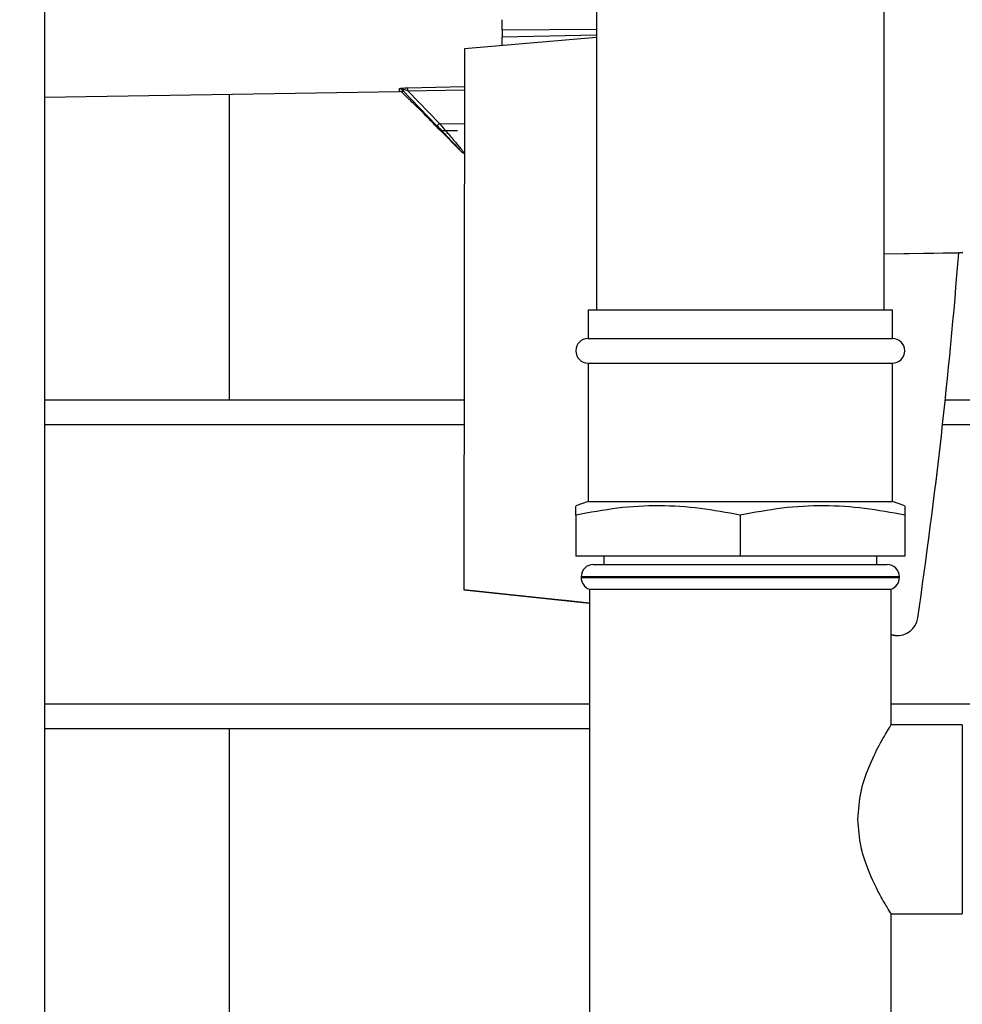
# Paper-space layout 'Blatt1' of a CAD drawing. Units: millimetres. Extents: x 0 to 5940, y 0 to 4200.
# Drawn here: x 3372 to 3486, y 2828 to 2947 of the extents above; entities that cross this region are included whole.
import ezdxf

# ---------------------------------------------------------------- set-up
doc = ezdxf.new("R2010")
doc.units = ezdxf.units.MM
doc.header["$LTSCALE"] = 10
doc.layers.add('1', color=7, linetype='Continuous')
doc.styles.add('SLDTEXTSTYLE0', font='TXT', dxfattribs={"width": 0.605})
doc.dimstyles.new('SLDDIMSTYLE0', dxfattribs={"dimtxt": 35, "dimasz": 25, "dimexe": 0, "dimexo": 0.0625, "dimgap": 8.75, "dimtad": 1, "dimdec": 1, "dimrnd": 1e-09, "dimzin": 4, "dimdsep": 46, "dimtxsty": 'SLDTEXTSTYLE0', "dimsah": 1, "dimcen": 0.09, "dimadec": 0, "dimazin": 1, "dimtfac": 1, "dimtdec": 1, "dimtofl": 0, "dimtmove": 0, "dimatfit": 3, "dimfxl": 1, "dimfrac": 2, "dimtolj": 1, "dimtzin": 12, "dimarcsym": 0})

# ---------------------------------------------------------------- blocks, each defined once
blk = doc.blocks.new('_D_1')
at = {"layer": '1'}
for p, q in [((3699.97, 3513.06), (3004.73, 3513.06)), ((3014.73, 3513.06), (3014.73, 1701.22)), ((3504.73, 1701.22), (3004.73, 1701.22))]:
    blk.add_line(p, q, dxfattribs=at)
for points in [[(3014.73, 3513.06), (3010.73, 3488.06), (3018.73, 3488.06)], [(3014.73, 1701.22), (3018.73, 1726.22), (3010.73, 1726.22)]]:
    blk.add_solid(points, dxfattribs=at)
at = {"layer": '1', "insert": (2969.61, 2514.9), "char_height": 35, "attachment_point": 1, "rotation": 90, "style": 'SLDTEXTSTYLE0'}
blk.add_mtext('ca. 1850', dxfattribs=at)

psp = doc.layouts.new('Blatt1')

# ---------------------------------------------------------------- linework, layer by layer
at = {"color": 7, "linetype": 'Continuous', "lineweight": 30}
for p, q in [((3374.73, 3371.22), (3374.73, 2771.22)), ((3441.84, 3271.22), (3441.84, 2912.22)), ((3476.84, 2912.22), (3476.84, 3271.22)), ((3430.39, 2946.27), (3430.39, 2947.5)), ((3441.84, 2945.33), (3425.79, 2943.94)), ((3430.39, 2946.27), (3441.84, 2946.33)), ((3430.39, 2946.27), (3430.39, 2945.38)), ((3441.84, 2945.62), (3430.39, 2945.38)), ((3430.39, 2944.34), (3430.39, 2945.38)), ((3425.79, 2943.94), (3425.72, 2878.16)), ((3418.89, 2939.21), (3425.78, 2939.35)), ((3374.73, 2938.06), (3417.9, 2938.77)), ((3397.23, 2901.22), (3397.23, 2938.43)), ((3417.9, 2938.77), (3417.9, 2939.09)), ((3418.26, 2938.62), (3418.26, 2938.94)), ((3418.26, 2938.94), (3422.42, 2934.64)), ((3418.26, 2938.62), (3418.72, 2938.16)), ((3418.91, 2938.85), (3425.78, 2938.98)), ((3418.91, 2938.85), (3422.76, 2934.86)), ((3422.76, 2934.86), (3425.78, 2934.84)), ((3422.83, 2934.04), (3425.44, 2931.42)), ((3422.83, 2934.02), (3424.94, 2934.02)), ((3476.84, 2919), (3486.41, 2919.16)), ((3476.84, 2919), (3485.91, 2919.15)), ((3486.41, 2919.16), (3485.91, 2919.15)), ((3485.91, 2919.15), (3485.91, 2919.15)), ((3485.91, 2919.15), (3485.91, 2919.15)), ((3485.91, 2919.15), (3485.91, 2919.15)), ((3485.91, 2919.15), (3485.91, 2919.15)), ((3485.91, 2919.15), (3485.91, 2919.15)), ((3485.91, 2919.15), (3485.91, 2919.15)), ((3485.91, 2919.15), (3485.91, 2919.15)), ((3485.91, 2919.15), (3485.91, 2919.15)), ((3485.91, 2919.15), (3485.91, 2919.15)), ((3485.91, 2919.15), (3485.91, 2919.15)), ((3485.91, 2919.15), (3485.91, 2919.15)), ((3485.91, 2919.15), (3485.91, 2919.15)), ((3485.91, 2919.15), (3485.91, 2919.15)), ((3485.91, 2919.15), (3485.91, 2919.15)), ((3485.91, 2919.15), (3485.91, 2919.15)), ((3485.91, 2919.15), (3485.91, 2919.15)), ((3485.91, 2919.15), (3485.91, 2919.15)), ((3485.91, 2919.15), (3485.91, 2919.15)), ((3440.84, 2912.22), (3440.84, 2908.72)), ((3440.84, 2912.22), (3477.84, 2912.22)), ((3477.84, 2908.72), (3477.84, 2912.22)), ((3440.84, 2908.72), (3477.84, 2908.72)), ((3440.84, 2905.72), (3440.84, 2888.9)), ((3440.84, 2905.72), (3477.84, 2905.72)), ((3477.84, 2888.9), (3477.84, 2905.72)), ((3425.75, 2901.22), (3374.73, 2901.22)), ((3504.73, 2901.22), (3484.27, 2901.22)), ((3425.74, 2898.22), (3374.73, 2898.22)), ((3512.23, 2898.22), (3483.94, 2898.22)), ((3440.84, 2888.9), (3439.34, 2888.35)), ((3440.84, 2888.9), (3477.84, 2888.9)), ((3479.34, 2888.35), (3477.84, 2888.9)), ((3439.34, 2887.23), (3439.34, 2882.22)), ((3459.34, 2887.23), (3459.34, 2882.22)), ((3479.34, 2887.23), (3479.34, 2882.22)), ((3459.34, 2882.22), (3439.34, 2882.22)), ((3442.74, 2882.22), (3442.74, 2881.22)), ((3479.34, 2882.22), (3459.34, 2882.22)), ((3475.94, 2881.22), (3475.94, 2882.22)), ((3441.49, 2881.22), (3477.19, 2881.22)), ((3439.99, 2879.72), (3439.99, 2879.64)), ((3478.69, 2879.72), (3439.99, 2879.72)), ((3439.99, 2879.64), (3478.69, 2879.64)), ((3478.69, 2879.64), (3478.69, 2879.72)), ((3425.72, 2878.16), (3440.99, 2876.54)), ((3425.72, 2878.16), (3440.99, 2876.54)), ((3425.72, 2878.16), (3425.72, 2878.16)), ((3425.72, 2878.16), (3425.73, 2878.16)), ((3425.72, 2878.16), (3425.72, 2878.16)), ((3440.99, 2876.54), (3425.72, 2878.16)), ((3440.99, 2876.54), (3425.72, 2878.16)), ((3425.72, 2878.16), (3425.72, 2878.16)), ((3440.99, 2878.22), (3440.99, 2822.22)), ((3440.99, 2878.22), (3459.34, 2878.22)), ((3459.34, 2878.22), (3477.69, 2878.22)), ((3477.69, 2861.7), (3477.69, 2878.22)), ((3437.72, 2876.89), (3440.99, 2876.54)), ((3437.72, 2876.89), (3437.72, 2876.89)), ((3437.72, 2876.89), (3437.72, 2876.89)), ((3440.99, 2876.54), (3437.72, 2876.89)), ((3437.72, 2876.89), (3440.99, 2876.54)), ((3437.72, 2876.89), (3437.72, 2876.89)), ((3440.99, 2876.54), (3437.72, 2876.89)), ((3437.72, 2876.89), (3437.72, 2876.89)), ((3437.72, 2876.89), (3440.99, 2876.54)), ((3440.99, 2876.54), (3437.72, 2876.89)), ((3437.72, 2876.89), (3437.72, 2876.89)), ((3437.72, 2876.89), (3437.72, 2876.89)), ((3437.72, 2876.89), (3440.99, 2876.54)), ((3437.72, 2876.89), (3437.72, 2876.89)), ((3440.99, 2876.54), (3437.72, 2876.89)), ((3437.72, 2876.89), (3437.72, 2876.89)), ((3437.72, 2876.89), (3440.99, 2876.54)), ((3440.99, 2876.54), (3437.72, 2876.89)), ((3437.72, 2876.89), (3437.72, 2876.89)), ((3437.72, 2876.89), (3437.72, 2876.89)), ((3437.72, 2876.89), (3440.99, 2876.54)), ((3437.72, 2876.89), (3437.72, 2876.89)), ((3440.99, 2876.54), (3437.72, 2876.89)), ((3437.72, 2876.89), (3437.72, 2876.89)), ((3437.72, 2876.89), (3440.99, 2876.54)), ((3437.72, 2876.89), (3437.72, 2876.89)), ((3440.99, 2876.54), (3437.72, 2876.89)), ((3437.72, 2876.89), (3437.72, 2876.89)), ((3437.72, 2876.89), (3440.99, 2876.54)), ((3437.72, 2876.89), (3437.72, 2876.89)), ((3440.99, 2876.54), (3437.72, 2876.89)), ((3437.72, 2876.89), (3437.72, 2876.89)), ((3437.72, 2876.89), (3440.99, 2876.54)), ((3440.99, 2876.54), (3437.72, 2876.89)), ((3437.72, 2876.89), (3437.72, 2876.89)), ((3437.72, 2876.89), (3437.72, 2876.89)), ((3437.72, 2876.89), (3440.99, 2876.54)), ((3440.99, 2876.54), (3437.72, 2876.89)), ((3437.72, 2876.89), (3437.72, 2876.89)), ((3437.72, 2876.89), (3437.72, 2876.89)), ((3437.72, 2876.89), (3440.99, 2876.54)), ((3437.72, 2876.89), (3437.72, 2876.89)), ((3437.72, 2876.89), (3437.72, 2876.89)), ((3440.99, 2876.54), (3437.72, 2876.89)), ((3437.72, 2876.89), (3440.99, 2876.54)), ((3437.72, 2876.89), (3437.72, 2876.89)), ((3437.72, 2876.89), (3437.72, 2876.89)), ((3440.99, 2876.54), (3437.72, 2876.89)), ((3437.72, 2876.89), (3440.99, 2876.54)), ((3437.72, 2876.89), (3437.72, 2876.89)), ((3437.72, 2876.89), (3437.72, 2876.89)), ((3440.99, 2876.54), (3437.72, 2876.89)), ((3437.72, 2876.89), (3440.99, 2876.54)), ((3437.72, 2876.89), (3437.72, 2876.89)), ((3437.72, 2876.89), (3437.72, 2876.89)), ((3440.99, 2876.54), (3437.72, 2876.89)), ((3437.72, 2876.89), (3440.99, 2876.54)), ((3437.72, 2876.89), (3437.72, 2876.89)), ((3437.72, 2876.89), (3437.72, 2876.89)), ((3440.99, 2876.54), (3437.72, 2876.89)), ((3437.72, 2876.89), (3440.99, 2876.54)), ((3437.72, 2876.89), (3437.72, 2876.89)), ((3437.72, 2876.89), (3437.72, 2876.89)), ((3440.99, 2876.54), (3437.72, 2876.89)), ((3480.92, 2874.72), (3480.92, 2874.72)), ((3480.92, 2874.72), (3480.92, 2874.72)), ((3477.69, 2872.65), (3478.18, 2872.6)), ((3477.69, 2872.65), (3478.18, 2872.6)), ((3477.69, 2872.65), (3478.18, 2872.6)), ((3478.18, 2872.6), (3477.69, 2872.65)), ((3477.69, 2872.65), (3478.18, 2872.6)), ((3478.18, 2872.6), (3477.69, 2872.65)), ((3477.69, 2872.65), (3478.18, 2872.6)), ((3478.18, 2872.6), (3477.69, 2872.65)), ((3477.69, 2872.65), (3478.18, 2872.6)), ((3478.18, 2872.6), (3477.69, 2872.65)), ((3477.69, 2872.65), (3478.18, 2872.6)), ((3478.18, 2872.6), (3477.69, 2872.65)), ((3477.69, 2872.65), (3478.18, 2872.6)), ((3478.18, 2872.6), (3477.69, 2872.65)), ((3477.69, 2872.65), (3478.18, 2872.6)), ((3478.18, 2872.59), (3477.69, 2872.65)), ((3477.69, 2872.65), (3478.18, 2872.59)), ((3478.18, 2872.59), (3477.69, 2872.65)), ((3477.69, 2872.65), (3478.18, 2872.59)), ((3478.18, 2872.59), (3477.69, 2872.65)), ((3477.69, 2872.65), (3478.18, 2872.59)), ((3478.18, 2872.59), (3477.69, 2872.65)), ((3477.69, 2872.65), (3478.18, 2872.59)), ((3478.18, 2872.59), (3477.69, 2872.65)), ((3477.69, 2872.65), (3478.18, 2872.59)), ((3478.18, 2872.59), (3477.69, 2872.65)), ((3477.69, 2872.65), (3478.18, 2872.59)), ((3478.18, 2872.59), (3477.69, 2872.65)), ((3477.69, 2872.65), (3478.18, 2872.59)), ((3478.18, 2872.59), (3477.69, 2872.65)), ((3477.69, 2872.65), (3478.18, 2872.59)), ((3478.18, 2872.59), (3477.69, 2872.65)), ((3477.69, 2872.65), (3478.18, 2872.59)), ((3478.18, 2872.59), (3477.69, 2872.65)), ((3478.18, 2872.59), (3477.69, 2872.65)), ((3478.18, 2872.59), (3477.69, 2872.65)), ((3478.18, 2872.6), (3478.18, 2872.6)), ((3478.18, 2872.6), (3478.18, 2872.6)), ((3478.18, 2872.6), (3478.18, 2872.6)), ((3478.18, 2872.6), (3478.18, 2872.6)), ((3478.18, 2872.6), (3478.18, 2872.6)), ((3478.18, 2872.6), (3478.18, 2872.6)), ((3478.18, 2872.6), (3478.18, 2872.6)), ((3478.18, 2872.6), (3478.18, 2872.59)), ((3478.18, 2872.59), (3478.18, 2872.59)), ((3478.18, 2872.59), (3478.18, 2872.59)), ((3478.18, 2872.59), (3478.18, 2872.59)), ((3478.18, 2872.59), (3478.18, 2872.59)), ((3478.18, 2872.59), (3478.18, 2872.59)), ((3478.18, 2872.59), (3478.18, 2872.59)), ((3478.18, 2872.59), (3478.18, 2872.59)), ((3478.18, 2872.59), (3478.18, 2872.59)), ((3478.18, 2872.59), (3478.18, 2872.59)), ((3478.18, 2872.59), (3478.18, 2872.59)), ((3440.99, 2864.22), (3374.73, 2864.22)), ((3518.16, 2864.22), (3477.69, 2864.22)), ((3486.34, 2861.72), (3477.67, 2861.72)), ((3486.34, 2861.72), (3486.34, 2850.22)), ((3440.99, 2861.22), (3374.73, 2861.22)), ((3397.23, 2528.22), (3397.23, 2861.22)), ((3486.34, 2850.22), (3486.34, 2838.72)), ((3477.67, 2838.72), (3486.34, 2838.72)), ((3477.69, 2822.22), (3477.69, 2838.75))]:
    psp.add_line(p, q, dxfattribs=at)
for centre, radius, start, end in [((3417.9, 2938.59), 0.502, 45.2162, 90.9731), ((3417.9, 2938.27), 0.5, 44.9428, 90.9428), ((3413.86, 2938.79), 5.05, 0.5993, 4.7542), ((3422.23, 2935.3), 0.694, 285.5934, 320.0197), ((2828.73, 2970.47), 659.18, 351.64763, 355.53457), ((3440.84, 2907.22), 1.5, 90, 270), ((3477.84, 2907.22), 1.5, 270, 90), ((3441.49, 2879.72), 1.5, 90, 180), ((3477.19, 2879.72), 1.5, 0, 90), ((3441.49, 2879.64), 1.5, 180, 250.5288), ((3477.19, 2879.64), 1.5, 289.4712, 0), ((3478.45, 2875.08), 2.5, 263.9428, 351.6476), ((3478.45, 2875.08), 2.5, 263.9428, 351.6476), ((3478.45, 2875.08), 2.5, 263.9428, 351.6476)]:
    psp.add_arc(centre, radius, start, end, dxfattribs=at)
psp.add_ellipse((2828.73, 2970.47), major_axis=(466.39, 465.83), ratio=1, start_param=5.35262, end_param=5.42046, dxfattribs=at)
for points, knots in [([(3417.9, 2939.09), (3417.9, 2939.1), (3417.91, 2939.11), (3417.97, 2939.13), (3418.08, 2939.15), (3418.26, 2939.18), (3418.54, 2939.2), (3418.77, 2939.21), (3418.89, 2939.21)], [0, 0, 0, 0, 0.124289, 0.248617, 0.370603, 0.498463, 0.748134, 1, 1, 1, 1]), ([(3418.91, 2938.85), (3418.83, 2938.87), (3418.67, 2938.92), (3418.47, 2938.96), (3418.35, 2938.98), (3418.28, 2938.98), (3418.25, 2938.97), (3418.26, 2938.95), (3418.26, 2938.94)], [0, 0, 0, 0, 0.301089, 0.5677418, 0.6846885, 0.7908877, 0.8929061, 1, 1, 1, 1]), ([(3422.83, 2934.04), (3422.83, 2934.04), (3422.84, 2934.02), (3422.73, 2934.14), (3422.48, 2934.4), (3422, 2934.9), (3421.3, 2935.62), (3420.43, 2936.49), (3419.65, 2937.26), (3419.1, 2937.79), (3418.82, 2938.06), (3418.73, 2938.15), (3418.72, 2938.16), (3418.72, 2938.16)], [0, 0, 0, 0, 0.029897, 0.094152, 0.162609, 0.267924, 0.411674, 0.559091, 0.733404, 0.834788, 0.91352, 0.977932, 1, 1, 1, 1]), ([(3422.42, 2934.64), (3422.79, 2934.25), (3423.52, 2933.49), (3424.5, 2932.45), (3425.11, 2931.78), (3425.4, 2931.47), (3425.43, 2931.44), (3425.44, 2931.42)], [0, 0, 0, 0, 0.249641, 0.499298, 0.748846, 0.874493, 1, 1, 1, 1]), ([(3422.76, 2934.86), (3423.13, 2934.43), (3423.87, 2933.57), (3424.85, 2932.41), (3425.46, 2931.67), (3425.74, 2931.33), (3425.77, 2931.29), (3425.78, 2931.28)], [0, 0, 0, 0, 0.2454869, 0.4931394, 0.7440968, 0.8742158, 1, 1, 1, 1]), ([(3425.44, 2931.42), (3425.46, 2931.4), (3425.51, 2931.36), (3425.6, 2931.31), (3425.69, 2931.28), (3425.75, 2931.28), (3425.78, 2931.28)], [0, 0, 0, 0, 0.253251, 0.511232, 0.769204, 1, 1, 1, 1]), ([(3459.34, 2887.23), (3457.72, 2887.53), (3454.46, 2888.14), (3449.47, 2888.45), (3444.4, 2888.18), (3441.03, 2887.54), (3439.34, 2887.23)], [0, 0, 0, 0, 0.244707, 0.49119, 0.744417, 1, 1, 1, 1]), ([(3439.34, 2887.23), (3439.34, 2887.39), (3439.34, 2887.83), (3439.34, 2888.28), (3439.34, 2888.3), (3439.34, 2888.31)], [0, 0, 0, 0, 0.256284, 0.678534, 1, 1, 1, 1]), ([(3479.34, 2887.23), (3477.72, 2887.53), (3474.46, 2888.14), (3469.47, 2888.45), (3464.4, 2888.18), (3461.03, 2887.54), (3459.34, 2887.23)], [0, 0, 0, 0, 0.244707, 0.49119, 0.744417, 1, 1, 1, 1]), ([(3479.34, 2888.3), (3479.34, 2888.3), (3479.34, 2888.29), (3479.34, 2887.84), (3479.34, 2887.39), (3479.34, 2887.23)], [0, 0, 0, 0, 0.306696, 0.74371, 1, 1, 1, 1]), ([(3473.64, 2850.22), (3473.72, 2851.37), (3473.89, 2853.65), (3475, 2856.76), (3476.07, 2858.96), (3476.89, 2860.41), (3477.36, 2861.2), (3477.64, 2861.66), (3477.66, 2861.69), (3477.67, 2861.7)], [0, 0, 0, 0, 0.184066, 0.36707, 0.574848, 0.689648, 0.808524, 0.911334, 1, 1, 1, 1]), ([(3477.67, 2838.75), (3477.68, 2838.74), (3477.73, 2838.66), (3477.39, 2839.2), (3476.5, 2840.69), (3475.43, 2842.74), (3474.57, 2844.9), (3473.85, 2847.2), (3473.72, 2849.08), (3473.64, 2850.22)], [0, 0, 0, 0, 0.018135, 0.198814, 0.380076, 0.584131, 0.698033, 0.815633, 1, 1, 1, 1])]:
    psp.add_open_spline(points, degree=3, knots=knots, dxfattribs=at)

# ---------------------------------------------------------------- dimensions: what is measured, and where the dimension line sits
at = {"layer": '1'}
dim = psp.add_linear_dim(base=(3014.73, 1701.22), p1=(3709.97, 3513.06), p2=(3514.73, 1701.22), angle=90, dimstyle='SLDDIMSTYLE0', dxfattribs=at)
dim.commit()
dim.dimension.update_dxf_attribs({"geometry": '_D_1', "text_midpoint": (3014.73, 2607.14), "dimtype": 160})

doc.saveas('drawing.dxf')
